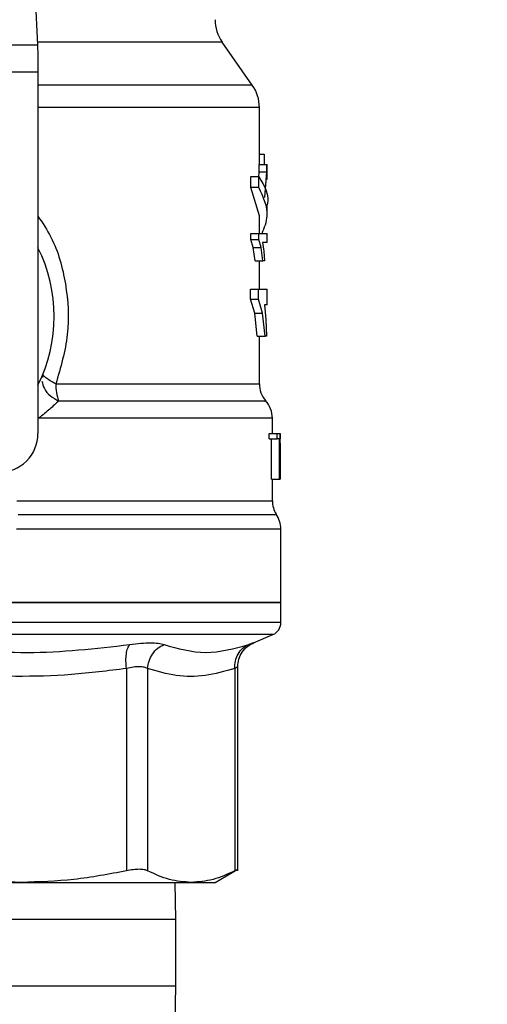
# Model space of a CAD drawing. Extents: x 0.4 to 10.6, y 0.4 to 8.1.
# Drawn here: x 6.5 to 6.6, y 6.1 to 6.3 of the extents above; entities that cross this region are included whole.
import ezdxf

# ---------------------------------------------------------------- set-up
doc = ezdxf.new("R2010")
doc.units = 0
doc.linetypes.add('SLD-SOLID', pattern=[0])
doc.layers.get('0').update_dxf_attribs({"linetype": 'CONTINUOUS'})
doc.styles.add('SLDTEXTSTYLE0', font='TXT', dxfattribs={"width": 0.75})
doc.dimstyles.new('SLDDIMSTYLE2', dxfattribs={"dimtxt": 0.125, "dimasz": 0.13, "dimexe": 0, "dimexo": 0.0625, "dimgap": 0.03125, "dimtad": 0, "dimtih": 1, "dimtoh": 1, "dimdec": 1, "dimlfac": 20, "dimrnd": 1e-09, "dimzin": 12, "dimtxsty": 'SLDTEXTSTYLE0', "dimsah": 1, "dimcen": 0.09, "dimazin": 3, "dimtfac": 1, "dimtdec": 1, "dimtofl": 0, "dimtmove": 0, "dimatfit": 3, "dimtolj": 1, "dimtzin": 12})

# ---------------------------------------------------------------- blocks, each defined once
blk = doc.blocks.new('_D_9')
at = {"color": 7, "linetype": 'SLD-SOLID'}
for p, q in [((6.239952449209023, 6.563541695066713), (6.239952449209023, 7.320383064132495)), ((8.460677558638757, 5.790929232680036), (8.460677558638757, 7.320383064132495)), ((6.239952449209023, 7.195383064132495), (7.188683054443297, 7.195383064132495)), ((8.460677558638757, 7.195383064132495), (7.511946953404485, 7.195383064132495))]:
    blk.add_line(p, q, dxfattribs=at)
for points in [[(6.239952449209023, 7.195383064132495), (6.369952449209023, 7.175383064132495), (6.369952449209023, 7.215383064132494)], [(8.460677558638757, 7.195383064132495), (8.330677558638756, 7.215383064132494), (8.330677558638756, 7.175383064132495)]]:
    blk.add_solid(points, dxfattribs=at)
at = {"color": 7, "linetype": 'SLD-SOLID', "insert": (7.188683054443297, 7.257297792370666), "char_height": 0.125, "attachment_point": 1, "style": 'SLDTEXTSTYLE0'}
blk.add_mtext('44.4', dxfattribs=at)

msp = doc.modelspace()

# ---------------------------------------------------------------- linework, layer by layer
at = {"color": 7, "linetype": 'SLD-SOLID'}
for p, q in [((6.534876522540711, 6.275647997940269), (6.536129980060662, 6.249326504675071)), ((6.494956077038437, 6.249326504675071), (6.536129980060662, 6.249326504675071)), ((6.568608879528311, 6.243216559257683), (6.564051940170462, 6.249724524077118)), ((6.536212347109151, 6.247596825989801), (6.536212347109151, 6.245150659581457)), ((6.536212347109151, 6.245150659581457), (6.494873709989948, 6.245150659581457)), ((6.536212347109151, 6.245150659581457), (6.536212347109151, 6.190510213459221)), ((6.569676835191195, 6.23122895640616), (6.569676835191195, 6.239831766359099)), ((6.569676835191195, 6.23276104804064), (6.570418255959573, 6.23276104804064)), ((6.570418255959573, 6.23276104804064), (6.570418255959573, 6.23122895640616)), ((6.569641048937934, 6.230082241653107), (6.569641048937934, 6.23122895640616)), ((6.569641048937934, 6.23122895640616), (6.570822933951365, 6.23122895640616)), ((6.570822933951365, 6.230082241653107), (6.570822933951365, 6.23122895640616)), ((6.570822933951365, 6.23122895640616), (6.570858016212758, 6.23122895640616)), ((6.570858016212758, 6.228952012042948), (6.570858016212758, 6.23122895640616)), ((6.569571471075037, 6.229216976982052), (6.569641048937934, 6.230082241653107)), ((6.569641048937934, 6.230082241653107), (6.570822933951365, 6.230082241653107)), ((6.570519982784416, 6.226233547446885), (6.570822933951365, 6.230082241653107)), ((6.568372690256789, 6.227714922333915), (6.568372690256789, 6.229390804307317)), ((6.568372690256789, 6.229390804307317), (6.569582265617004, 6.229390804307317)), ((6.569582265617004, 6.227714922333915), (6.569582265617004, 6.229390804307317)), ((6.569676835191195, 6.223416054661469), (6.568372690256789, 6.227714922333915)), ((6.569582265617004, 6.227714922333915), (6.568372690256789, 6.227714922333915)), ((6.570858016212758, 6.223416083994462), (6.570858016212758, 6.225091965967864)), ((6.569676835191195, 6.220775469165737), (6.569676835191195, 6.223416054661469)), ((6.568360018403175, 6.219873127589664), (6.568360018403175, 6.220775469165737)), ((6.568360018403175, 6.220775469165737), (6.569569945759325, 6.220775469165737)), ((6.569569945759325, 6.219873127589664), (6.569569945759325, 6.220775469165737)), ((6.569569945759325, 6.220775469165737), (6.570858016212758, 6.220775469165737)), ((6.570858016212758, 6.219384351902709), (6.570858016212758, 6.220775469165737)), ((6.568742637983122, 6.218634747228873), (6.568360018403175, 6.219873127589664)), ((6.568360018403175, 6.219873127589664), (6.569569945759325, 6.219873127589664)), ((6.569944000104883, 6.218634747228873), (6.569569945759325, 6.219873127589664)), ((6.570858016212758, 6.219384351902709), (6.570151443041818, 6.219384351902709)), ((6.570151443041818, 6.219384351902709), (6.570325211701094, 6.218095020130513)), ((6.569019893446909, 6.21661153326788), (6.568742637983122, 6.218634747228873)), ((6.568742637983122, 6.218634747228873), (6.569944000104883, 6.218634747228873)), ((6.570215154305821, 6.21661153326788), (6.569944000104883, 6.218634747228873)), ((6.570325211701094, 6.218095020130513), (6.570441722355153, 6.21661153326788)), ((6.569019893446909, 6.21661153326788), (6.570215154305821, 6.21661153326788)), ((6.569676835191195, 6.212359774384561), (6.569676835191195, 6.21661153326788)), ((6.570441722355153, 6.21661153326788), (6.570215154305821, 6.21661153326788)), ((6.568350983840876, 6.210812898920866), (6.568350983840876, 6.212359774384561)), ((6.568350983840876, 6.212359774384561), (6.569561028529004, 6.212359774384561)), ((6.569561028529004, 6.210812898920866), (6.569561028529004, 6.212359774384561)), ((6.569561028529004, 6.212359774384561), (6.570858016212758, 6.212359774384561)), ((6.570858016212758, 6.20997503126665), (6.570858016212758, 6.212359774384561)), ((6.568968384708609, 6.208689982111648), (6.568350983840876, 6.210812898920866)), ((6.568350983840876, 6.210812898920866), (6.569561028529004, 6.210812898920866)), ((6.570164818887299, 6.208689982111648), (6.569561028529004, 6.210812898920866)), ((6.569345724349549, 6.205221619511802), (6.568968384708609, 6.208689982111648)), ((6.568968384708609, 6.208689982111648), (6.570164818887299, 6.208689982111648)), ((6.570533945289786, 6.205221619511802), (6.570164818887299, 6.208689982111648)), ((6.570858016212758, 6.20997503126665), (6.57045427687679, 6.20997503126665)), ((6.57045427687679, 6.20997503126665), (6.57065855185032, 6.207764702133895)), ((6.57065855185032, 6.207764702133895), (6.570766849265926, 6.205221619511802)), ((6.569345724349549, 6.205221619511802), (6.570533945289786, 6.205221619511802)), ((6.569676835191195, 6.198024622652124), (6.569676835191195, 6.205221619511802)), ((6.570766849265926, 6.205221619511802), (6.570533945289786, 6.205221619511802)), ((6.53696702639103, 6.199508549509675), (6.536895688548465, 6.198998918063647)), ((6.571645313784495, 6.190510213459221), (6.571645313784495, 6.19282109609704)), ((6.571170940597828, 6.189697161518332), (6.571170940597828, 6.190510213459221)), ((6.571170940597828, 6.190510213459221), (6.572361860173557, 6.190510213459221)), ((6.571170940597828, 6.189697161518332), (6.572361860173557, 6.189697161518332)), ((6.571510499341884, 6.183620421050691), (6.571510499341884, 6.189697161518332)), ((6.572361860173557, 6.189697161518332), (6.572361860173557, 6.190510213459221)), ((6.572361860173557, 6.190510213459221), (6.572749055700641, 6.190510213459221)), ((6.572694378998939, 6.189697161518332), (6.572361860173557, 6.189697161518332)), ((6.572694378998939, 6.183620421050691), (6.572694378998939, 6.189697161518332)), ((6.572749055700641, 6.190510213459221), (6.572749055700641, 6.183620421050691)), ((6.572749055700641, 6.190510213459221), (6.572807252361682, 6.190510213459221)), ((6.572807252361682, 6.183620421050691), (6.572807252361682, 6.190510213459221)), ((6.572807252361682, 6.190510213459221), (6.572823913502544, 6.190510213459221)), ((6.572823913502544, 6.190510213459221), (6.57281182830882, 6.189693377562045)), ((6.572826494806058, 6.188122361043895), (6.572826494806058, 6.189693377562045)), ((6.572810537657064, 6.188122361043895), (6.572823209510678, 6.189029806561007)), ((6.572823209510678, 6.189029806561007), (6.572823209510678, 6.183620421050691)), ((6.571510499341884, 6.183620421050691), (6.572694378998939, 6.183620421050691)), ((6.571645313784495, 6.180329933729347), (6.571645313784495, 6.183620421050691)), ((6.572749055700641, 6.183620421050691), (6.572694378998939, 6.183620421050691)), ((6.572749055700641, 6.183620421050691), (6.572807252361682, 6.183620421050691)), ((6.572823209510678, 6.183620421050691), (6.572807252361682, 6.183620421050691)), ((6.572924936335521, 6.164919639750378), (6.572924936335521, 6.176027282100613)), ((6.515543028549549, 6.164919639750378), (6.572924936335521, 6.164919639750378)), ((6.572924936335521, 6.161892152057508), (6.572924936335521, 6.16492371703661)), ((6.56880658391108, 6.158841784628946), (6.57172521686145, 6.16007998899177)), ((6.566406088975135, 6.124335769912039), (6.566406088975135, 6.155222005111614)), ((6.54959276853738, 6.154954810864932), (6.54959276853738, 6.124342311169808)), ((6.552788774283516, 6.154954810864932), (6.552788774283516, 6.124342311169808)), ((6.565956590167784, 6.154954810864932), (6.565956590167784, 6.124342311169808)), ((6.562972603305721, 6.122590280742745), (6.56641254223392, 6.124576329799738)), ((6.55704299713837, 6.116966881704731), (6.556965323368997, 6.122596822000514)), ((6.55704299713837, 6.106966882558908), (6.55704299713837, 6.116966881704731)), ((6.556965323368997, 6.10133697159612), (6.55704299713837, 6.106966882558908))]:
    msp.add_line(p, q, dxfattribs=at)
at = {"color": 8, "linetype": 'SLD-SOLID'}
for p, q in [((6.564051940170462, 6.249724524077118), (6.536110972280241, 6.249724524077118)), ((6.568608879528311, 6.243216559257683), (6.536212347109151, 6.243216559257683)), ((6.538913915900398, 6.198024622652124), (6.569676835191195, 6.198024622652124)), ((6.533017514682794, 6.180329933729347), (6.571645313784495, 6.180329933729347)), ((6.572924936335521, 6.176027282100613), (6.532995808266882, 6.176027282100613)), ((6.572924936335521, 6.161892152057508), (6.458161120763578, 6.161892152057508)), ((6.57172521686145, 6.16007998899177), (6.459360840237649, 6.16007998899177)), ((6.55704299713837, 6.116966881704731), (6.47404294262875, 6.116966881704731)), ((6.47404294262875, 6.106966882558908), (6.55704299713837, 6.106966882558908))]:
    msp.add_line(p, q, dxfattribs=at)
at = {"color": 7, "linetype": 'SLD-SOLID', "flags": 128}
msp.add_lwpolyline([(6.536129980060662, 6.249326504675071), (6.536155089103933, 6.248799185433375), (6.53618266211874, 6.248219858792472), (6.536212347109151, 6.247596825989801)], dxfattribs=at)
at = {"color": 7, "linetype": 'SLD-SOLID'}
for centre, radius, start, end in [((6.568889457082788, 6.253111772999199), 0.005905511811029073, 179.9999999999914, 214.9999926240105), ((6.563771346846569, 6.239829300644475), 0.005905511811023372, 359.9955137360396, 35.00000335128935), ((6.515543000389875, 6.208226734436995), 0.02312992125984234, 333.3313394026456, 26.66866059735521), ((6.54643626186443, 6.197915218662847), 0.007523141500427253, 179.1667566259208, 199.3658225756346), ((6.573613866531607, 6.198024616693529), 0.003937007874016629, 180, 220.2241944469902), ((6.567708354720583, 6.192816444821344), 0.003937007874015861, 359.8382069216943, 42.76507271514868), ((6.530306779917432, 6.190510199003923), 0.005905511811024056, 270.0000000000094, 1.72343656339583e-10), ((6.575582370468613, 6.180329937438373), 0.003937007874016347, 180.0000000716354, 211.0685655275893), ((6.568987882279639, 6.17602728133719), 0.003937007874014853, 1.604476354607675e-07, 35.36203443418654), ((6.570956386216646, 6.161892152595656), 0.001968503937016607, 292.9882995305799, 0)]:
    msp.add_arc(centre, radius, start, end, dxfattribs=at)
at = {"color": 8, "linetype": 'SLD-SOLID'}
for points, knots in [([(6.569662872685825, 6.239829302387563), (6.569667546161493, 6.239829302387563), (6.570013184187977, 6.239829302387566), (6.568795580391053, 6.239829302387562), (6.565878289517062, 6.239829302387563), (6.560776715028309, 6.239829302387564), (6.554032229962513, 6.239829302387561), (6.545713072711767, 6.239829302387573), (6.539601316389592, 6.239829302387542), (6.536216727685439, 6.239829302387563), (6.536212347109151, 6.239829302387563)], [0, 0, 0, 0, 0.002278741146896992, 0.1685297300738213, 0.3347807932314156, 0.5010327473709808, 0.667283489924079, 0.8335347522888616, 0.9997845487942761, 0.9999999999999999, 0.9999999999999999, 0.9999999999999999, 0.9999999999999999]), ([(6.536212347109151, 6.223393702919677), (6.536906489050513, 6.222350825926891), (6.538949628374526, 6.219281218880977), (6.540625233229255, 6.213126411981635), (6.541080763912166, 6.205396681885355), (6.539637887332919, 6.200487721242673), (6.538913915900398, 6.198024622652124)], [0, 0, 0, 0, 0.14400311729198, 0.4238591766149232, 0.7109181039875357, 1, 1, 1, 1]), ([(6.536818249443048, 6.198445169793928), (6.536907744962908, 6.19806178070358), (6.537091694392191, 6.197273761320335), (6.538014824202654, 6.196156880117404), (6.538902932515323, 6.195662953211491), (6.539338774992389, 6.195420556734516)], [0, 0, 0, 0, 0.3254697523852703, 0.6689717574045639, 1, 1, 1, 1]), ([(6.570507897590692, 6.195420527401521), (6.570534260829121, 6.195420527425291), (6.570610653105676, 6.195420527494169), (6.569395160481694, 6.195420526617269), (6.566981784819012, 6.195420530281729), (6.563360694672911, 6.195420516664988), (6.558693741401223, 6.195420567467466), (6.553051007263203, 6.195420553872394), (6.546612069723382, 6.195420557450051), (6.541763212218311, 6.195420556973028), (6.539338774992389, 6.195420556734516)], [0, 0, 0, 0, 0.07000941794374728, 0.2028650171836929, 0.3357209482220234, 0.4685764495386104, 0.6014317562113962, 0.7342875902788204, 0.8671433308065335, 1, 1, 1, 1]), ([(6.571572215962261, 6.192816402817924), (6.571470648293733, 6.192816405674077), (6.571256573583981, 6.192816411694006), (6.568887928361089, 6.192816362808103), (6.56500501128317, 6.192816376345713), (6.559615619510401, 6.192816372718647), (6.552916083674366, 6.192816373689271), (6.545147895261401, 6.192816373433844), (6.539272998752602, 6.192816373467901), (6.536335545685951, 6.19281637348493)], [0, 0, 0, 0, 0.1307832769612287, 0.2756526014765492, 0.4205217434798567, 0.5653913156253424, 0.7102609581254131, 0.8551302417313973, 1, 1, 1, 1]), ([(6.572024530737083, 6.178178622581477), (6.572068903248449, 6.178178634125009), (6.572197154862398, 6.178178667489733), (6.570125671490249, 6.178178649474559), (6.566047577022498, 6.178178642743851), (6.560011297208821, 6.178178691037046), (6.552355048462574, 6.178178680592413), (6.543384047738325, 6.178178674078015), (6.536605850297617, 6.17817869841296), (6.533216744381275, 6.178178710580461)], [0, 0, 0, 0, 0.0810239409767171, 0.2341866817722571, 0.3873489457106871, 0.540512257632724, 0.6936740489668073, 0.8468366992763977, 1, 1, 1, 1]), ([(6.566402921011731, 6.155215082524919), (6.566385918274652, 6.155205229635718), (6.566351089211995, 6.155185046597324), (6.566090146649616, 6.155032756489544), (6.565956590167784, 6.154954810864932)], [0, 0, 0, 0, 0.4881767059647538, 1, 1, 1, 1])]:
    msp.add_open_spline(points, degree=3, knots=knots, dxfattribs=at)
at = {"color": 7, "linetype": 'SLD-SOLID'}
for points, knots in [([(6.569582265617004, 6.229390804307317), (6.570440098249175, 6.227958580044108), (6.571298540318062, 6.226525338274664), (6.570857507992502, 6.225092982844857), (6.570857194888912, 6.225091965967864)], [0, 0, 0, 0, 0.9992900665772104, 0.9999999999999999, 0.9999999999999999, 0.9999999999999999, 0.9999999999999999]), ([(6.570074121268379, 6.220775469165737), (6.570435090716769, 6.221656693506145), (6.571382621296398, 6.223969872678999), (6.570270632978915, 6.226282999752902), (6.569582265617004, 6.227714922333915)], [0, 0, 0, 0, 0.3809580990306443, 1, 1, 1, 1]), ([(6.538913915900398, 6.198024622652124), (6.538607376252285, 6.198185199213193), (6.538001572822794, 6.198502540973028), (6.5373679604113, 6.198931011830387), (6.536977947145458, 6.199288047576895), (6.536970669048258, 6.199435000290687), (6.53696702639103, 6.199508549509675)], [0, 0, 0, 0, 0.2563728377802266, 0.506660542321474, 0.7530856635994957, 1, 1, 1, 1]), ([(6.539338774992389, 6.195420556734516), (6.538913470640518, 6.195024798089981), (6.538050949919304, 6.194222196306085), (6.536912587624903, 6.193289275854394), (6.536335545685951, 6.19281637348493)], [0, 0, 0, 0, 0.4930946485240661, 1, 1, 1, 1]), ([(6.572924936335521, 6.164919639750378), (6.572711394049555, 6.164919639750378), (6.572284309027003, 6.164919639750378), (6.568872031019374, 6.164919639750378), (6.563569021809987, 6.164919639750378), (6.556377707603743, 6.164919639750378), (6.547628713248709, 6.164919639750378), (6.537643504670619, 6.164919639750378), (6.52680985567333, 6.164919639750378), (6.519298643522995, 6.164919639750378), (6.515543028549549, 6.164919639750378)], [0, 0, 0, 0, 0.1250001007156331, 0.2500004652087065, 0.3750000597704909, 0.5000006504274799, 0.6249998422361918, 0.75000068333783, 0.8750000455031848, 1, 1, 1, 1]), ([(6.51920284760434, 6.158579136996408), (6.524335504134672, 6.157984352192011), (6.534600888879996, 6.156794774276226), (6.544927187893769, 6.157984366209313), (6.550090373455673, 6.158579166329401)], [0, 0, 0, 0, 0.4999965084279968, 1, 1, 1, 1]), ([(6.54959276853738, 6.154954810864932), (6.549558008338689, 6.155333672638361), (6.549486885883373, 6.156108857492456), (6.549558874461726, 6.157174273333812), (6.549754941270157, 6.158061199806032), (6.549980254544846, 6.158409103583564), (6.550090373455673, 6.158579136996408)], [0, 0, 0, 0, 0.2443678473968969, 0.4999983303032761, 0.7556307352298273, 1, 1, 1, 1]), ([(6.550090373455673, 6.158579136996408), (6.550658796266899, 6.158654144126095), (6.551791121660403, 6.158803561911522), (6.55324484544709, 6.158860821096447), (6.55446497963973, 6.158803556858996), (6.554998289107722, 6.158654161222425), (6.55526600433301, 6.158579166329401)], [0, 0, 0, 0, 0.2509967791475657, 0.4999975741705468, 0.7490045271858432, 1, 1, 1, 1]), ([(6.552788774283516, 6.154954810864932), (6.55283818408574, 6.155333668326106), (6.552939278963732, 6.156108829267668), (6.553488213897334, 6.157174302190098), (6.554273612745098, 6.15806119417821), (6.554940210752325, 6.1584091205492), (6.55526600433301, 6.158579166329401)], [0, 0, 0, 0, 0.2443692389277205, 0.4999914446675765, 0.75562546564906, 1, 1, 1, 1]), ([(6.55526600433301, 6.158579166329401), (6.557361574945052, 6.157984367236071), (6.56155272359059, 6.15679476694293), (6.565890983881315, 6.157984365831752), (6.568060117867652, 6.158579166329401)], [0, 0, 0, 0, 0.4999991146277599, 1, 1, 1, 1]), ([(6.565956590167784, 6.154954810864932), (6.565966879825019, 6.155333684701209), (6.565987932967374, 6.156108879115078), (6.566427212654331, 6.157174265605398), (6.56712106449204, 6.158061225116225), (6.567751830366743, 6.158409108579089), (6.568060117867652, 6.158579136996408)], [0, 0, 0, 0, 0.2443707729477371, 0.4999945627363893, 0.7556218037827959, 1, 1, 1, 1]), ([(6.566406088975135, 6.155217047835548), (6.566438834456051, 6.155601703526533), (6.566505832301066, 6.156388716013393), (6.567046972473557, 6.157468915397209), (6.567856049961647, 6.158365308732587), (6.568564004774447, 6.158713673998302), (6.568909836051636, 6.158883848143024)], [0, 0, 0, 0, 0.2445046185042953, 0.5002608628113134, 0.7558807130768451, 1, 1, 1, 1]), ([(6.568060117867652, 6.158579166329401), (6.568272761708371, 6.158654160934445), (6.568696350957908, 6.158803551146557), (6.568861520520319, 6.158860823766915), (6.568696189472948, 6.158803556252985), (6.568272703029979, 6.158654160980841), (6.568060117867652, 6.158579166329401)], [0, 0, 0, 0, 0.2510019221209586, 0.499999038125518, 0.7490054583588541, 1, 1, 1, 1]), ([(6.552788774283516, 6.154954810864932), (6.552624654350482, 6.155028326388555), (6.55229956891904, 6.155173944445257), (6.551555159926325, 6.155236316138056), (6.550654063883925, 6.155181536937088), (6.549948769715389, 6.155030863915607), (6.54959276853738, 6.154954810864932)], [0, 0, 0, 0, 0.2473206824429166, 0.4898877867516925, 0.7425180060544739, 1, 1, 1, 1]), ([(6.54959276853738, 6.154954810864932), (6.546823498345645, 6.1546052898962), (6.5412469184146, 6.153901446831148), (6.533164288181121, 6.153675461349669), (6.525322103077523, 6.15399367484394), (6.52033893712063, 6.154630639544945), (6.517803077107942, 6.154954781531937)], [0, 0, 0, 0, 0.2622192922483447, 0.5280405093910276, 0.7598267426378085, 1, 1, 1, 1]), ([(6.565956590167784, 6.154954810864932), (6.564461426508524, 6.154524972025878), (6.56152691779246, 6.153681341422703), (6.557113229741269, 6.153704271866882), (6.554231414974137, 6.154537630375637), (6.552788774283516, 6.154954810864932)], [0, 0, 0, 0, 0.3415705012207643, 0.6703892291492402, 1, 1, 1, 1]), ([(6.533697805490683, 6.122596822000514), (6.531037770464104, 6.1226763578323), (6.525699983976112, 6.122835959222501), (6.520441119338831, 6.123839084043473), (6.517802959775964, 6.124342311169808)], [0, 0, 0, 0, 0.4983404698866029, 1, 1, 1, 1]), ([(6.54959276853738, 6.124342311169808), (6.546953831437674, 6.12383895315337), (6.541694929061291, 6.122835855857454), (6.536357094488912, 6.122676308093276), (6.533697805490683, 6.122596822000514)], [0, 0, 0, 0, 0.5018037816328176, 1, 1, 1, 1]), ([(6.552788774283516, 6.124342311169808), (6.552620569676794, 6.12440799524431), (6.55228731684253, 6.124538130823951), (6.551532966567148, 6.124589713969413), (6.550636199550585, 6.124538341573476), (6.549942762085293, 6.124408064799526), (6.54959276853738, 6.124342311169808)], [0, 0, 0, 0, 0.2521826397472031, 0.4996330426721454, 0.7474534973671605, 1, 1, 1, 1]), ([(6.559372740891638, 6.122596822000514), (6.558271531871243, 6.122676260854498), (6.556060479785603, 6.122835761403923), (6.553882178169527, 6.123838822280775), (6.552788774283516, 6.124342311169808)], [0, 0, 0, 0, 0.4980475256771619, 1, 1, 1, 1]), ([(6.565956590167784, 6.124342311169808), (6.564862784499945, 6.123838676939743), (6.562684445210677, 6.122835677720571), (6.560473505394741, 6.12267621432322), (6.559372740891638, 6.122596822000514)], [0, 0, 0, 0, 0.5021282374269752, 1, 1, 1, 1]), ([(6.566405971643158, 6.124572575176445), (6.566386644309191, 6.124562662719261), (6.566347593250213, 6.124542634506843), (6.566087803534362, 6.124409535958148), (6.565956590167784, 6.124342311169808)], [0, 0, 0, 0, 0.4949247080480567, 1, 1, 1, 1]), ([(6.497388134276437, 6.122596822000514), (6.500325037894807, 6.122596822000514), (6.506198830802162, 6.122596822000514), (6.51554302797516, 6.122596822000514), (6.524887189564412, 6.122596822000514), (6.530760941005997, 6.122596822000514), (6.533697805490683, 6.122596822000514)], [0, 0, 0, 0, 0.2500013930648056, 0.5000015663528473, 0.750001739640889, 1, 1, 1, 1]), ([(6.533697805490683, 6.122596822000514), (6.5365005633689, 6.122596822000514), (6.542106064528791, 6.122596822000514), (6.549276524052451, 6.122596822000514), (6.555320799734651, 6.122596822000514), (6.558022095020677, 6.122596822000514), (6.559372740891638, 6.122596822000514)], [0, 0, 0, 0, 0.2500010427570182, 0.5000007835280761, 0.7500007197636558, 1, 1, 1, 1]), ([(6.559372740891638, 6.122596822000514), (6.560421659354134, 6.122596822000514), (6.562519433223001, 6.122596822000514), (6.562829058960371, 6.122596822000514), (6.5629838671756, 6.122596822000514)], [0, 0, 0, 0, 0.5000150292942195, 1, 1, 1, 1])]:
    msp.add_open_spline(points, degree=3, knots=knots, dxfattribs=at)

# ---------------------------------------------------------------- dimensions: what is measured, and where the dimension line sits
dim = msp.add_linear_dim(base=(6.239952449209023, 7.195383064132495), p1=(8.460677558638757, 5.740929232680037), p2=(6.239952449209023, 6.513541695066714), dimstyle='SLDDIMSTYLE2', dxfattribs=at)
dim.commit()
dim.dimension.update_dxf_attribs({"geometry": '_D_9', "text_midpoint": (7.35031500392389, 7.195383064132495), "dimtype": 160})

doc.saveas('drawing.dxf')
